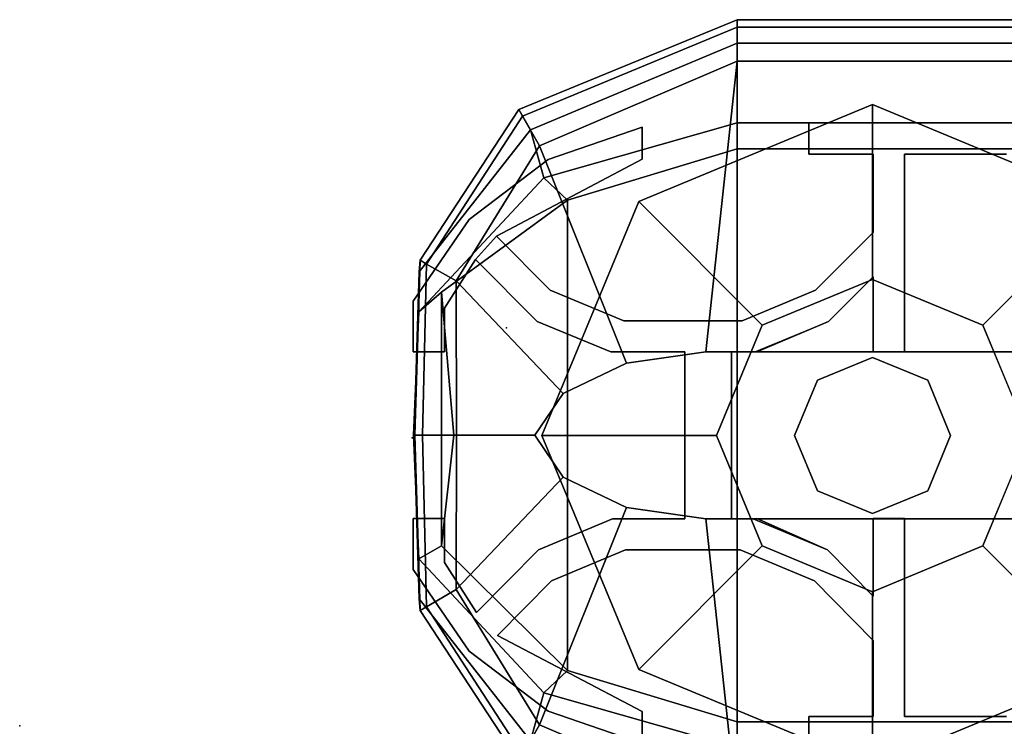
# Model space of a CAD drawing. Units: inches. Extents: x 250.4 to 348.3, y 251.9 to 349.6.
# Drawn here: x 251.2 to 253, y 348.3 to 349.6 of the extents above; entities that cross this region are included whole.
import ezdxf

# ---------------------------------------------------------------- set-up
doc = ezdxf.new("R2010")
doc.units = ezdxf.units.IN
doc.header["$MEASUREMENT"] = 0
for name, color, linetype in [('DESK-BEAM', 3, 'Continuous'), ('TERRITORY', 5, 'Continuous'), ('TERRITORY-FRAME', 5, 'Continuous'), ('TERRITORY-GLIDE', 5, 'Continuous'), ('TERRITORY-INSERT', 5, 'Continuous'), ('TERRITORY-TOPCAP', 5, 'Continuous'), ('WKSURF', 6, 'Continuous')]:
    doc.layers.add(name, color=color, linetype=linetype)

# ---------------------------------------------------------------- blocks, each defined once
blk = doc.blocks.new('PWEB9LT')
at = {"layer": 'WKSURF'}
blk.add_point((0, 0), dxfattribs=at)
blk = doc.blocks.new('PBP9T')
at = {"layer": 'DESK-BEAM'}
blk.add_point((0, 0), dxfattribs=at)

msp = doc.modelspace()

# ---------------------------------------------------------------- linework, layer by layer
at = {"layer": 'TERRITORY'}
for p in [(251.8958, 348.8102, -0.1656), (251.1538, 348.2657, -0.1656)]:
    msp.add_point(p, dxfattribs=at)
at = {"layer": 'TERRITORY-FRAME'}
for points in [[(252.6451, 349.4052, 0.7094), (252.6451, 349.4052, 46.441), (253.0782, 349.4052, 46.441), (253.0782, 349.4052, 0.7094)], [(252.6451, 349.4052, 0.7094), (252.6451, 349.3458, 0.7094), (252.6451, 349.3458, 46.441), (252.6451, 349.4052, 46.441)], [(252.1529, 349.3358, 0.7094), (252.1529, 349.3358, 46.441), (252.3303, 349.3966, 46.441), (252.3303, 349.3966, 0.7094)], [(252.3303, 349.3366, 0.7094), (252.3303, 349.3966, 0.7094), (252.3303, 349.3966, 46.441), (252.3303, 349.3366, 46.441)], [(252.7669, 349.3458, 0.7094), (252.7669, 349.3458, 46.441), (252.6451, 349.3458, 46.441), (252.6451, 349.3458, 0.7094)], [(252.7669, 349.3458, 0.7094), (252.7669, 349.1976, 0.7094), (252.7669, 349.1976, 46.441), (252.7669, 349.3458, 46.441)], [(253.0192, 349.3458, 0.7094), (253.0192, 349.3458, 46.441), (252.8263, 349.3458, 46.441), (252.8263, 349.3458, 0.7094)], [(252.8263, 348.9721, 0.7094), (252.8263, 349.3458, 0.7094), (252.8263, 349.3458, 46.441), (252.8263, 348.9721, 46.441)], [(252.0035, 349.2224, 0.7094), (252.0035, 349.2224, 46.441), (252.1529, 349.3358, 46.441), (252.1529, 349.3358, 0.7094)], [(252.0549, 349.1906, 0.7094), (252.3303, 349.3366, 0.7094), (252.3303, 349.3366, 46.441), (252.0549, 349.1906, 46.441)], [(251.8972, 349.068, 0.7094), (251.8972, 349.068, 46.441), (252.0035, 349.2224, 46.441), (252.0035, 349.2224, 0.7094)], [(252.6582, 349.0888, 0.7094), (252.6582, 349.0888, 46.441), (252.7669, 349.1976, 46.441), (252.7669, 349.1976, 0.7094)], [(252.0549, 349.1906, 0.7094), (252.0549, 349.1906, 46.441), (252.1566, 349.0888, 46.441), (252.1566, 349.0888, 0.7094)], [(252.0155, 349.1466, 46.441), (251.9566, 349.0551, 46.441), (251.9566, 349.0551, 0.7094), (252.0155, 349.1466, 0.7094)], [(252.0155, 349.1466, 46.441), (252.0155, 349.1466, 0.7094), (252.1321, 349.0298, 0.7094), (252.1321, 349.0298, 46.441)], [(252.7669, 349.1141, 0.7094), (252.7669, 349.1141, 46.441), (252.6826, 349.0298, 46.441), (252.6826, 349.0298, 0.7094)], [(252.7669, 349.1141, 0.7094), (252.7669, 348.9721, 0.7094), (252.7669, 348.9721, 46.441), (252.7669, 349.1141, 46.441)], [(252.2958, 349.0312, 0.7094), (252.1566, 349.0888, 0.7094), (252.1566, 349.0888, 46.441), (252.2958, 349.0312, 46.441)], [(252.6582, 349.0888, 0.7094), (252.519, 349.0312, 0.7094), (252.519, 349.0312, 46.441), (252.6582, 349.0888, 46.441)], [(251.8972, 349.068, 46.441), (251.8972, 349.068, 0.7094), (251.8972, 348.9721, 0.7094), (251.8972, 348.9721, 46.441)], [(251.9566, 348.9721, 46.441), (251.9566, 348.9721, 0.7094), (251.9566, 349.0551, 0.7094), (251.9566, 349.0551, 46.441)], [(252.2713, 348.9722, 46.441), (252.1321, 349.0298, 46.441), (252.1321, 349.0298, 0.7094), (252.2713, 348.9722, 0.7094)], [(252.2958, 349.0312, 0.7094), (252.2958, 349.0312, 46.441), (252.519, 349.0312, 46.441), (252.519, 349.0312, 0.7094)], [(252.5434, 348.9722, 0.7094), (252.6826, 349.0298, 0.7094), (252.6826, 349.0298, 46.441), (252.5471, 348.9721, 46.441)], [(251.9566, 348.9721, 46.441), (251.8972, 348.9721, 46.441), (251.8972, 348.9721, 0.7094), (251.9566, 348.9721, 0.7094)], [(252.2713, 348.9722, 46.441), (252.2713, 348.9722, 0.7094), (252.4108, 348.9722, 0.7094), (252.4108, 348.9722, 46.441)], [(252.4108, 348.6572, 46.441), (252.4108, 348.9722, 46.441), (252.4108, 348.9722, 0.7094), (252.4108, 348.6572, 0.7094)], [(252.5434, 348.9722, 0.7094), (252.5471, 348.9721, 46.441), (252.4993, 348.9722, 46.441), (252.4993, 348.9722, 0.7094)], [(252.4993, 348.6572, 0.7094), (252.4993, 348.9722, 0.7094), (252.4993, 348.9722, 46.441), (252.4993, 348.6572, 46.441)], [(252.8263, 348.9721, 0.7094), (252.8263, 348.9721, 46.441), (252.7669, 348.9721, 46.441), (252.7669, 348.9721, 0.7094)], [(251.8972, 348.6573, 46.441), (251.9566, 348.6573, 46.441), (251.9566, 348.6573, 0.7094), (251.8972, 348.6573, 0.7094)], [(251.8972, 348.6573, 46.441), (251.8972, 348.6573, 0.7094), (251.8972, 348.5614, 0.7094), (251.8972, 348.5614, 46.441)], [(251.9566, 348.5742, 46.441), (251.9566, 348.5742, 0.7094), (251.9566, 348.6573, 0.7094), (251.9566, 348.6573, 46.441)], [(252.1343, 348.5986, 46.441), (252.2744, 348.6572, 46.441), (252.2744, 348.6572, 0.7094), (252.1343, 348.5986, 0.7094)], [(252.4108, 348.6572, 46.441), (252.4108, 348.6572, 0.7094), (252.2744, 348.6572, 0.7094), (252.2744, 348.6572, 46.441)], [(252.4993, 348.6572, 0.7094), (252.4993, 348.6572, 46.441), (252.5404, 348.6572, 46.441), (252.5404, 348.6572, 0.7094)], [(252.6804, 348.5986, 0.7094), (252.5404, 348.6572, 0.7094), (252.5404, 348.6572, 46.441), (252.6804, 348.5986, 46.441)], [(252.7669, 348.6573, 0.7094), (252.7669, 348.6573, 46.441), (252.8263, 348.6573, 46.441), (252.8263, 348.6573, 0.7094)], [(252.7669, 348.6573, 0.7094), (252.7669, 348.5111, 0.7094), (252.7669, 348.5111, 46.441), (252.7669, 348.6573, 46.441)], [(252.8263, 348.2836, 0.7094), (252.8263, 348.6573, 0.7094), (252.8263, 348.6573, 46.441), (252.8263, 348.2836, 46.441)], [(252.1343, 348.5986, 46.441), (252.1343, 348.5986, 0.7094), (252.0174, 348.4803, 0.7094), (252.0174, 348.4803, 46.441)], [(252.299, 348.5982, 46.441), (252.159, 348.5396, 46.441), (252.159, 348.5396, 0.7094), (252.299, 348.5982, 0.7094)], [(252.299, 348.5982, 46.441), (252.299, 348.5982, 0.7094), (252.5157, 348.5982, 0.7094), (252.5157, 348.5982, 46.441)], [(252.6558, 348.5396, 46.441), (252.5157, 348.5982, 46.441), (252.5157, 348.5982, 0.7094), (252.6558, 348.5396, 0.7094)], [(252.6804, 348.5986, 0.7094), (252.6804, 348.5986, 46.441), (252.7669, 348.5111, 46.441), (252.7669, 348.5111, 0.7094)], [(251.9566, 348.5742, 46.441), (252.0174, 348.4803, 46.441), (252.0174, 348.4803, 0.7094), (251.9566, 348.5742, 0.7094)], [(252.0035, 348.4069, 0.7094), (252.0035, 348.4069, 46.441), (251.8972, 348.5614, 46.441), (251.8972, 348.5614, 0.7094)], [(252.0571, 348.4365, 46.441), (252.0571, 348.4365, 0.7094), (252.159, 348.5396, 0.7094), (252.159, 348.5396, 46.441)], [(252.6558, 348.5396, 46.441), (252.6558, 348.5396, 0.7094), (252.7669, 348.4271, 0.7094), (252.7669, 348.4271, 46.441)], [(252.0571, 348.4365, 46.441), (252.3303, 348.2927, 46.441), (252.3303, 348.2927, 0.7094), (252.0571, 348.4365, 0.7094)], [(252.7669, 348.4271, 0.7094), (252.7669, 348.2836, 0.7094), (252.7669, 348.2836, 46.441), (252.7669, 348.4271, 46.441)], [(252.1529, 348.2935, 0.7094), (252.1529, 348.2935, 46.441), (252.0035, 348.4069, 46.441), (252.0035, 348.4069, 0.7094)], [(252.3303, 348.2327, 0.7094), (252.3303, 348.2327, 46.441), (252.1529, 348.2935, 46.441), (252.1529, 348.2935, 0.7094)], [(252.3303, 348.2327, 46.441), (252.3303, 348.2327, 0.7094), (252.3303, 348.2927, 0.7094), (252.3303, 348.2927, 46.441)], [(252.6451, 348.2836, 0.7094), (252.6451, 348.2836, 46.441), (252.7669, 348.2836, 46.441), (252.7669, 348.2836, 0.7094)], [(252.6451, 348.2836, 0.7094), (252.6451, 348.2242, 0.7094), (252.6451, 348.2242, 46.441), (252.6451, 348.2836, 46.441)], [(252.8263, 348.2836, 0.7094), (252.8263, 348.2836, 46.441), (253.0192, 348.2836, 46.441), (253.0192, 348.2836, 0.7094)]]:
    msp.add_3dface(points, dxfattribs=at)
for points, invisible_edges in [([(252.6451, 349.4052, 0.7094), (253.0782, 349.4052, 0.7094), (253.0192, 349.3458, 0.7094), (252.6451, 349.3458, 0.7094)], 6), ([(253.0192, 349.3458, 46.441), (253.0782, 349.4052, 46.441), (252.6451, 349.4052, 46.441), (252.6451, 349.3458, 46.441)], 9), ([(252.3303, 349.3966, 0.7094), (252.3303, 349.3366, 0.7094), (252.0549, 349.1906, 0.7094), (252.1529, 349.3358, 0.7094)], 4), ([(252.0549, 349.1906, 46.441), (252.3303, 349.3366, 46.441), (252.3303, 349.3966, 46.441), (252.1529, 349.3358, 46.441)], 8), ([(252.7669, 348.9721, 0.7094), (252.7669, 349.3458, 0.7094), (252.8263, 349.3458, 0.7094), (252.8263, 348.9721, 0.7094)], 3), ([(252.8263, 349.3458, 46.441), (252.7669, 349.3458, 46.441), (252.7669, 348.9721, 46.441), (252.8263, 348.9721, 46.441)], 3), ([(252.0035, 349.2224, 0.7094), (252.1529, 349.3358, 0.7094), (252.0549, 349.1906, 0.7094), (252.0155, 349.1466, 0.7094)], 10), ([(252.0549, 349.1906, 46.441), (252.1529, 349.3358, 46.441), (252.0035, 349.2224, 46.441), (252.0155, 349.1466, 46.441)], 5), ([(252.0035, 349.2224, 0.7094), (252.0155, 349.1466, 0.7094), (251.9566, 349.0551, 0.7094), (251.8972, 349.068, 0.7094)], 5), ([(251.9566, 349.0551, 46.441), (252.0155, 349.1466, 46.441), (252.0035, 349.2224, 46.441), (251.8972, 349.068, 46.441)], 10), ([(252.6582, 349.0888, 0.7094), (252.7669, 349.1976, 0.7094), (252.7669, 349.1141, 0.7094), (252.6826, 349.0298, 0.7094)], 10), ([(252.7669, 349.1141, 46.441), (252.7669, 349.1976, 46.441), (252.6582, 349.0888, 46.441), (252.6826, 349.0298, 46.441)], 5), ([(252.0549, 349.1906, 0.7094), (252.1566, 349.0888, 0.7094), (252.1321, 349.0298, 0.7094), (252.0155, 349.1466, 0.7094)], 2), ([(252.1321, 349.0298, 46.441), (252.1566, 349.0888, 46.441), (252.0549, 349.1906, 46.441), (252.0155, 349.1466, 46.441)], 1), ([(252.2958, 349.0312, 0.7094), (252.2713, 348.9722, 0.7094), (252.1321, 349.0298, 0.7094), (252.1566, 349.0888, 0.7094)], 5), ([(252.1321, 349.0298, 46.441), (252.2713, 348.9722, 46.441), (252.2958, 349.0312, 46.441), (252.1566, 349.0888, 46.441)], 10), ([(252.6582, 349.0888, 0.7094), (252.6826, 349.0298, 0.7094), (252.5471, 348.9721, 0.7094), (252.519, 349.0312, 0.7094)], 5), ([(252.5471, 348.9721, 46.441), (252.6826, 349.0298, 46.441), (252.6582, 349.0888, 46.441), (252.519, 349.0312, 46.441)], 10), ([(251.8972, 348.9721, 0.7094), (251.8972, 349.068, 0.7094), (251.9566, 349.0551, 0.7094), (251.9566, 348.9721, 0.7094)], 2), ([(251.9566, 349.0551, 46.441), (251.8972, 349.068, 46.441), (251.8972, 348.9721, 46.441), (251.9566, 348.9721, 46.441)], 1), ([(252.5471, 348.9721, 0.7094), (252.2713, 348.9722, 0.7094), (252.2958, 349.0312, 0.7094), (252.519, 349.0312, 0.7094)], 11), ([(252.2958, 349.0312, 46.441), (252.2713, 348.9722, 46.441), (252.5471, 348.9721, 46.441), (252.519, 349.0312, 46.441)], 7), ([(252.4993, 348.6572, 0.7094), (252.4108, 348.6572, 0.7094), (252.4108, 348.9722, 0.7094), (252.4993, 348.9722, 0.7094)], 5), ([(252.4108, 348.9722, 46.441), (252.4108, 348.6572, 46.441), (252.4993, 348.6572, 46.441), (252.4993, 348.9722, 46.441)], 10), ([(251.9566, 348.6573, 0.7094), (251.9566, 348.5742, 0.7094), (251.8972, 348.5614, 0.7094), (251.8972, 348.6573, 0.7094)], 2), ([(251.8972, 348.5614, 46.441), (251.9566, 348.5742, 46.441), (251.9566, 348.6573, 46.441), (251.8972, 348.6573, 46.441)], 1), ([(252.2744, 348.6572, 0.7094), (252.299, 348.5982, 0.7094), (252.159, 348.5396, 0.7094), (252.1343, 348.5986, 0.7094)], 5), ([(252.159, 348.5396, 46.441), (252.299, 348.5982, 46.441), (252.2744, 348.6572, 46.441), (252.1343, 348.5986, 46.441)], 10), ([(252.2744, 348.6572, 0.7094), (252.5471, 348.6573, 0.7094), (252.5157, 348.5982, 0.7094), (252.299, 348.5982, 0.7094)], 11), ([(252.5157, 348.5982, 46.441), (252.5471, 348.6573, 46.441), (252.2744, 348.6572, 46.441), (252.299, 348.5982, 46.441)], 7), ([(252.6804, 348.5986, 0.7094), (252.6558, 348.5396, 0.7094), (252.5157, 348.5982, 0.7094), (252.5471, 348.6573, 0.7094)], 5), ([(252.5157, 348.5982, 46.441), (252.6558, 348.5396, 46.441), (252.6804, 348.5986, 46.441), (252.5471, 348.6573, 46.441)], 10), ([(252.8263, 348.2836, 0.7094), (252.7669, 348.2836, 0.7094), (252.7669, 348.6573, 0.7094), (252.8263, 348.6573, 0.7094)], 3), ([(252.7669, 348.6573, 46.441), (252.7669, 348.2836, 46.441), (252.8263, 348.2836, 46.441), (252.8263, 348.6573, 46.441)], 3), ([(252.0174, 348.4803, 0.7094), (252.1343, 348.5986, 0.7094), (252.159, 348.5396, 0.7094), (252.0571, 348.4365, 0.7094)], 10), ([(252.159, 348.5396, 46.441), (252.1343, 348.5986, 46.441), (252.0174, 348.4803, 46.441), (252.0571, 348.4365, 46.441)], 5), ([(252.6804, 348.5986, 0.7094), (252.7669, 348.5111, 0.7094), (252.7669, 348.4271, 0.7094), (252.6558, 348.5396, 0.7094)], 10), ([(252.7669, 348.4271, 46.441), (252.7669, 348.5111, 46.441), (252.6804, 348.5986, 46.441), (252.6558, 348.5396, 46.441)], 5), ([(252.0174, 348.4803, 0.7094), (252.0035, 348.4069, 0.7094), (251.8972, 348.5614, 0.7094), (251.9566, 348.5742, 0.7094)], 5), ([(251.8972, 348.5614, 46.441), (252.0035, 348.4069, 46.441), (252.0174, 348.4803, 46.441), (251.9566, 348.5742, 46.441)], 10), ([(252.0174, 348.4803, 0.7094), (252.0571, 348.4365, 0.7094), (252.1529, 348.2935, 0.7094), (252.0035, 348.4069, 0.7094)], 11), ([(252.1529, 348.2935, 46.441), (252.0571, 348.4365, 46.441), (252.0174, 348.4803, 46.441), (252.0035, 348.4069, 46.441)], 7), ([(252.3303, 348.2927, 0.7094), (252.3303, 348.2327, 0.7094), (252.1529, 348.2935, 0.7094), (252.0571, 348.4365, 0.7094)], 4), ([(252.1529, 348.2935, 46.441), (252.3303, 348.2327, 46.441), (252.3303, 348.2927, 46.441), (252.0571, 348.4365, 46.441)], 8), ([(252.6451, 348.2836, 0.7094), (253.0192, 348.2836, 0.7094), (253.0782, 348.2242, 0.7094), (252.6451, 348.2242, 0.7094)], 3), ([(253.0782, 348.2242, 46.441), (253.0192, 348.2836, 46.441), (252.6451, 348.2836, 46.441), (252.6451, 348.2242, 46.441)], 3)]:
    msp.add_3dface(points, dxfattribs=dict(at, invisible_edges=invisible_edges))
at = {"layer": 'TERRITORY-GLIDE'}
for points, invisible_edges in [([(252.7657, 349.4393, -0.1656), (253.2076, 349.2563, -0.1656), (252.1407, 348.8143, -0.1656), (252.3237, 349.2563, -0.1656)], 2), ([(253.3907, 348.8143, -0.1656), (252.3237, 348.3724, -0.1656), (252.1407, 348.8143, -0.1656), (253.2076, 349.2563, -0.1656)], 5), ([(252.7657, 349.1093, 0.5844), (252.5571, 349.0229, 0.5844), (252.6614, 348.9186, 0.5844), (252.7657, 348.9618, 0.5844)], 10), ([(252.9743, 349.0229, 0.5844), (252.7657, 349.1093, 0.5844), (252.7657, 348.9618, 0.5844), (252.87, 348.9186, 0.5844)], 10), ([(252.5571, 349.0229, 0.5844), (252.4707, 348.8143, 0.5844), (252.6182, 348.8143, 0.5844), (252.6614, 348.9186, 0.5844)], 10), ([(253.0607, 348.8143, 0.5844), (252.9743, 349.0229, 0.5844), (252.87, 348.9186, 0.5844), (252.9132, 348.8143, 0.5844)], 10), ([(253.3907, 348.8143, -0.1656), (253.2076, 348.3724, -0.1656), (252.7657, 348.1893, -0.1656), (252.3237, 348.3724, -0.1656)], 8), ([(252.4707, 348.8143, 0.5844), (252.5571, 348.6057, 0.5844), (252.6614, 348.71, 0.5844), (252.6182, 348.8143, 0.5844)], 10), ([(252.9743, 348.6057, 0.5844), (253.0607, 348.8143, 0.5844), (252.9132, 348.8143, 0.5844), (252.87, 348.71, 0.5844)], 10), ([(252.5571, 348.6057, 0.5844), (252.7657, 348.5193, 0.5844), (252.7657, 348.6668, 0.5844), (252.6614, 348.71, 0.5844)], 10), ([(252.7657, 348.5193, 0.5844), (252.9743, 348.6057, 0.5844), (252.87, 348.71, 0.5844), (252.7657, 348.6668, 0.5844)], 10)]:
    msp.add_3dface(points, dxfattribs=dict(at, invisible_edges=invisible_edges))
for points in [[(252.7657, 349.4393, -0.0406), (252.3237, 349.2563, -0.0406), (252.5571, 349.0229, 0.5844), (252.7657, 349.1093, 0.5844)], [(252.3237, 349.2563, -0.1656), (252.3237, 349.2563, -0.0406), (252.7657, 349.4393, -0.0406), (252.7657, 349.4393, -0.1656)], [(253.2076, 349.2563, -0.0406), (252.7657, 349.4393, -0.0406), (252.7657, 349.1093, 0.5844), (252.9743, 349.0229, 0.5844)], [(252.7657, 349.4393, -0.1656), (252.7657, 349.4393, -0.0406), (253.2076, 349.2563, -0.0406), (253.2076, 349.2563, -0.1656)], [(252.3237, 349.2563, -0.0406), (252.1407, 348.8143, -0.0406), (252.4707, 348.8143, 0.5844), (252.5571, 349.0229, 0.5844)], [(252.1407, 348.8143, -0.1656), (252.1407, 348.8143, -0.0406), (252.3237, 349.2563, -0.0406), (252.3237, 349.2563, -0.1656)], [(253.3907, 348.8143, -0.0406), (253.2076, 349.2563, -0.0406), (252.9743, 349.0229, 0.5844), (253.0607, 348.8143, 0.5844)], [(252.7657, 348.9618, 0.5844), (252.6614, 348.9186, 0.5844), (252.6614, 348.9186, 1.0844), (252.7657, 348.9618, 1.0844)], [(252.87, 348.9186, 0.5844), (252.7657, 348.9618, 0.5844), (252.7657, 348.9618, 1.0844), (252.87, 348.9186, 1.0844)], [(252.6614, 348.9186, 0.5844), (252.6182, 348.8143, 0.5844), (252.6182, 348.8143, 1.0844), (252.6614, 348.9186, 1.0844)], [(252.9132, 348.8143, 0.5844), (252.87, 348.9186, 0.5844), (252.87, 348.9186, 1.0844), (252.9132, 348.8143, 1.0844)], [(252.1407, 348.8143, -0.0406), (252.3237, 348.3724, -0.0406), (252.5571, 348.6057, 0.5844), (252.4707, 348.8143, 0.5844)], [(252.3237, 348.3724, -0.1656), (252.3237, 348.3724, -0.0406), (252.1407, 348.8143, -0.0406), (252.1407, 348.8143, -0.1656)], [(252.6182, 348.8143, 0.5844), (252.6614, 348.71, 0.5844), (252.6614, 348.71, 1.0844), (252.6182, 348.8143, 1.0844)], [(252.87, 348.71, 0.5844), (252.9132, 348.8143, 0.5844), (252.9132, 348.8143, 1.0844), (252.87, 348.71, 1.0844)], [(253.2076, 348.3724, -0.0406), (253.3907, 348.8143, -0.0406), (253.0607, 348.8143, 0.5844), (252.9743, 348.6057, 0.5844)], [(252.6614, 348.71, 0.5844), (252.7657, 348.6668, 0.5844), (252.7657, 348.6668, 1.0844), (252.6614, 348.71, 1.0844)], [(252.7657, 348.6668, 0.5844), (252.87, 348.71, 0.5844), (252.87, 348.71, 1.0844), (252.7657, 348.6668, 1.0844)], [(252.3237, 348.3724, -0.0406), (252.7657, 348.1893, -0.0406), (252.7657, 348.5193, 0.5844), (252.5571, 348.6057, 0.5844)], [(252.7657, 348.1893, -0.0406), (253.2076, 348.3724, -0.0406), (252.9743, 348.6057, 0.5844), (252.7657, 348.5193, 0.5844)], [(252.7657, 348.1893, -0.1656), (252.7657, 348.1893, -0.0406), (252.3237, 348.3724, -0.0406), (252.3237, 348.3724, -0.1656)], [(253.2076, 348.3724, -0.1656), (253.2076, 348.3724, -0.0406), (252.7657, 348.1893, -0.0406), (252.7657, 348.1893, -0.1656)]]:
    msp.add_3dface(points, dxfattribs=at)
at = {"layer": 'TERRITORY-INSERT'}
msp.add_3dface([(299.0158, 348.9721, 46.4423), (299.0158, 348.9721, 2.9141), (252.7782, 348.9721, 2.9141), (252.7782, 348.9721, 46.4423)], dxfattribs=at)
at = {"layer": 'TERRITORY-TOPCAP'}
for points in [[(252.5096, 349.5854, 46.6727), (252.5096, 349.5998, 46.5973), (252.0971, 349.4299, 46.5973), (252.1043, 349.4174, 46.6727)], [(252.5096, 349.5998, 46.5973), (252.5096, 349.5556, 46.5345), (252.1192, 349.3916, 46.5345), (252.0971, 349.4299, 46.5973)], [(253.0782, 349.5556, 46.5345), (252.5096, 349.5556, 46.5345), (252.5096, 349.5998, 46.5973), (253.0782, 349.5998, 46.5973)], [(253.0782, 349.5998, 46.5973), (252.5096, 349.5998, 46.5973), (252.5096, 349.5854, 46.6727), (253.0782, 349.5854, 46.6727)], [(252.5096, 349.5212, 46.7149), (252.5096, 349.5854, 46.6727), (252.1043, 349.4174, 46.6727), (252.1364, 349.3618, 46.7149)], [(253.0782, 349.5854, 46.6727), (252.5096, 349.5854, 46.6727), (252.5096, 349.5212, 46.7149), (253.0782, 349.5212, 46.7149)], [(252.1444, 349.3013, 46.441), (252.1192, 349.3916, 46.5345), (252.5096, 349.5556, 46.5345), (252.5096, 349.4052, 46.441)], [(252.5096, 349.4052, 46.441), (252.5096, 349.5556, 46.5345), (253.0782, 349.5556, 46.5345), (253.0782, 349.4052, 46.441)], [(252.5096, 349.5212, 46.7149), (252.1364, 349.3618, 46.7149), (252.3009, 348.951, 46.7921), (252.4506, 348.9721, 46.8146)], [(252.4506, 348.9721, 46.8146), (253.0782, 348.9721, 46.8146), (253.0782, 349.5212, 46.7149), (252.5096, 349.5212, 46.7149)], [(252.0971, 349.4299, 46.5973), (252.1192, 349.3916, 46.5345), (251.9088, 349.1233, 46.5345), (251.9105, 349.1455, 46.5973)], [(252.1043, 349.4174, 46.6727), (252.0971, 349.4299, 46.5973), (251.9105, 349.1455, 46.5973), (251.9229, 349.1383, 46.6727)], [(252.1364, 349.3618, 46.7149), (252.1043, 349.4174, 46.6727), (251.9229, 349.1383, 46.6727), (251.9786, 349.1062, 46.7149)], [(252.5096, 349.4052, 46.441), (252.5096, 349.3558, 46.441), (252.1891, 349.2586, 46.441), (252.1444, 349.3013, 46.441)], [(252.5096, 349.4052, 46.441), (253.0782, 349.4052, 46.441), (253.0782, 349.3558, 46.441), (252.5096, 349.3558, 46.441)], [(251.9083, 349.0481, 46.441), (251.9088, 349.1233, 46.5345), (252.1192, 349.3916, 46.5345), (252.1444, 349.3013, 46.441)], [(252.1364, 349.3618, 46.7149), (251.9786, 349.1062, 46.7149), (252.1808, 348.8934, 46.7746), (252.3009, 348.951, 46.7921)], [(252.5096, 349.3558, 46.441), (252.5096, 348.2735, 46.441), (252.1891, 348.3707, 46.441), (252.1891, 349.2586, 46.441)], [(252.5096, 349.3558, 46.441), (253.0782, 349.3558, 46.441), (253.0782, 348.2735, 46.441), (252.5096, 348.2735, 46.441)], [(252.1444, 349.3013, 46.441), (252.1891, 349.2586, 46.441), (251.951, 349.0852, 46.441), (251.9083, 349.0481, 46.441)], [(251.951, 349.0852, 46.441), (252.1891, 349.2586, 46.441), (252.1891, 348.3707, 46.441), (251.951, 348.6058, 46.441)], [(251.9105, 349.1455, 46.5973), (251.9088, 349.1233, 46.5345), (251.8993, 348.8147, 46.5345), (251.9009, 348.8147, 46.5973)], [(251.9229, 349.1383, 46.6727), (251.9105, 349.1455, 46.5973), (251.9009, 348.8147, 46.5973), (251.9153, 348.8147, 46.6727)], [(251.898, 348.8147, 46.441), (251.8993, 348.8147, 46.5345), (251.9088, 349.1233, 46.5345), (251.9083, 349.0481, 46.441)], [(251.9786, 349.1062, 46.7149), (251.9229, 349.1383, 46.6727), (251.9153, 348.8147, 46.6727), (251.9795, 348.8147, 46.7149)], [(251.9786, 349.1062, 46.7149), (251.9795, 348.8147, 46.7149), (252.1272, 348.8147, 46.7646), (252.1808, 348.8934, 46.7746)], [(251.9083, 349.0481, 46.441), (251.951, 349.0852, 46.441), (251.9741, 348.8147, 46.441), (251.898, 348.8147, 46.441)], [(251.9741, 348.8147, 46.441), (251.951, 349.0852, 46.441), (251.951, 348.6058, 46.441)], [(251.9083, 348.5812, 46.441), (251.9088, 348.506, 46.5345), (251.8993, 348.8147, 46.5345), (251.898, 348.8147, 46.441)], [(251.898, 348.8147, 46.441), (251.9741, 348.8147, 46.441), (251.951, 348.6058, 46.441), (251.9083, 348.5812, 46.441)], [(251.9009, 348.8147, 46.5973), (251.8993, 348.8147, 46.5345), (251.9088, 348.506, 46.5345), (251.9105, 348.4839, 46.5973)], [(251.9153, 348.8147, 46.6727), (251.9009, 348.8147, 46.5973), (251.9105, 348.4839, 46.5973), (251.9229, 348.491, 46.6727)], [(251.9795, 348.8147, 46.7149), (251.9153, 348.8147, 46.6727), (251.9229, 348.491, 46.6727), (251.9786, 348.5232, 46.7149)], [(251.9795, 348.8147, 46.7149), (251.9786, 348.5232, 46.7149), (252.1808, 348.7359, 46.7746), (252.1272, 348.8147, 46.7646)], [(251.9786, 348.5232, 46.7149), (252.1364, 348.2675, 46.7149), (252.3009, 348.6783, 46.7921), (252.1808, 348.7359, 46.7746)], [(252.1364, 348.2675, 46.7149), (252.5096, 348.1081, 46.7149), (252.4506, 348.6572, 46.8146), (252.3009, 348.6783, 46.7921)], [(252.4506, 348.6572, 46.8146), (252.5096, 348.1081, 46.7149), (253.0782, 348.1081, 46.7149), (253.0782, 348.6572, 46.8146)], [(251.9083, 348.5812, 46.441), (251.951, 348.6058, 46.441), (252.1891, 348.3707, 46.441), (252.1444, 348.328, 46.441)], [(252.1444, 348.328, 46.441), (252.1192, 348.2377, 46.5345), (251.9088, 348.506, 46.5345), (251.9083, 348.5812, 46.441)], [(251.9786, 348.5232, 46.7149), (251.9229, 348.491, 46.6727), (252.1043, 348.2119, 46.6727), (252.1364, 348.2675, 46.7149)], [(251.9105, 348.4839, 46.5973), (251.9088, 348.506, 46.5345), (252.1192, 348.2377, 46.5345), (252.0971, 348.1994, 46.5973)], [(251.9229, 348.491, 46.6727), (251.9105, 348.4839, 46.5973), (252.0971, 348.1994, 46.5973), (252.1043, 348.2119, 46.6727)], [(252.1444, 348.328, 46.441), (252.1891, 348.3707, 46.441), (252.5096, 348.2735, 46.441), (252.5096, 348.2242, 46.441)], [(252.5096, 348.2242, 46.441), (252.5096, 348.0737, 46.5345), (252.1192, 348.2377, 46.5345), (252.1444, 348.328, 46.441)], [(252.1364, 348.2675, 46.7149), (252.1043, 348.2119, 46.6727), (252.5096, 348.0439, 46.6727), (252.5096, 348.1081, 46.7149)], [(253.0782, 348.2242, 46.441), (252.5096, 348.2242, 46.441), (252.5096, 348.2735, 46.441), (253.0782, 348.2735, 46.441)]]:
    msp.add_3dface(points, dxfattribs=at)
for points, invisible_edges in [([(252.4506, 348.8147, 46.7857), (252.4506, 348.9721, 46.8146), (252.3009, 348.951, 46.7921), (252.1808, 348.8934, 46.7746)], 9), ([(252.4506, 348.9721, 46.8146), (252.4506, 348.8147, 46.7857), (253.0782, 348.8147, 46.7857), (253.0782, 348.9721, 46.8146)], 3), ([(252.4506, 348.8147, 46.7857), (252.1808, 348.8934, 46.7746), (252.1272, 348.8147, 46.7646), (252.1808, 348.7359, 46.7746)], 9), ([(252.4506, 348.8147, 46.7857), (252.1808, 348.7359, 46.7746), (252.3009, 348.6783, 46.7921), (252.4506, 348.6572, 46.8146)], 9), ([(253.0782, 348.6572, 46.8146), (253.0782, 348.8147, 46.7857), (252.4506, 348.8147, 46.7857), (252.4506, 348.6572, 46.8146)], 6)]:
    msp.add_3dface(points, dxfattribs=dict(at, invisible_edges=invisible_edges))

# ---------------------------------------------------------------- block references
for name, p in [('PBP9T', (252.0736, 349.0178)), ('PWEB9LT', (252.0736, 349.0177))]:
    msp.add_blockref(name, p)

doc.saveas('drawing.dxf')
